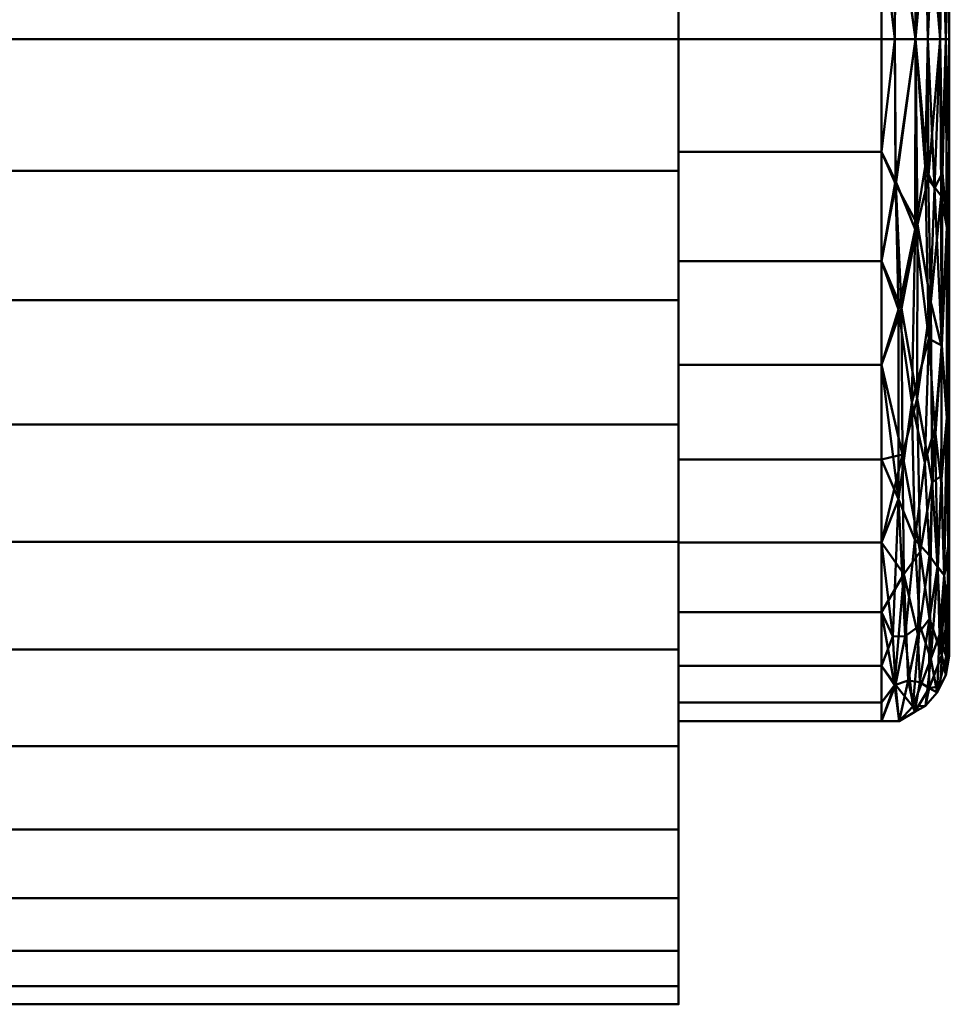
# Model space of a CAD drawing. Units: inches. Extents: x -12 to 287, y -18 to 1064.
# Drawn here: x 12 to 36, y 935 to 960 of the extents above; entities that cross this region are included whole.
import ezdxf

# ---------------------------------------------------------------- set-up
doc = ezdxf.new("R2010")
doc.units = ezdxf.units.IN
doc.header["$MEASUREMENT"] = 0
doc.layers.add('M-EQPM', color=50, linetype='Continuous', lineweight=50)

# ---------------------------------------------------------------- blocks, each defined once
blk = doc.blocks.new('CUBE-Wall_LOD200_AllSizes - CUBE-300-Wall-956443-_3D_')
at = {"layer": 'M-EQPM'}
mesh = blk.add_polyface(dxfattribs=at)
corners = [(17.25, 5.539, -25), (17.25, 8.943, -24.767), (17.25, 12.284, -24.073), (17.25, 15.499, -22.93), (17.25, 18.529, -21.36), (17.25, 21.316, -19.393), (17.25, 23.81, -17.064), (17.25, 25.963, -14.417), (17.25, 27.736, -11.502), (17.25, 29.095, -8.372), (17.25, 30.016, -5.086), (17.25, 30.481, -1.706), (17.25, 30.481, 1.706), (17.25, 30.016, 5.086), (17.25, 29.095, 8.372), (17.25, 27.736, 11.502), (17.25, 25.963, 14.417), (17.25, 23.81, 17.064), (17.25, 21.316, 19.393), (17.25, 18.529, 21.36), (17.25, 15.499, 22.93), (17.25, 12.284, 24.073), (17.25, 8.943, 24.767), (17.25, 5.539, 25), (40, 5.539, 25), (40, 8.943, 24.767), (40, 12.284, 24.073), (40, 15.499, 22.93), (40, 18.529, 21.36), (40, 21.316, 19.393), (40, 23.81, 17.064), (40, 25.963, 14.417), (40, 27.736, 11.502), (40, 29.095, 8.372), (40, 30.016, 5.086), (40, 30.481, 1.706), (40, 30.481, -1.706), (40, 30.016, -5.086), (40, 29.095, -8.372), (40, 27.736, -11.502), (40, 25.963, -14.417), (40, 23.81, -17.064), (40, 21.316, -19.393), (40, 18.529, -21.36), (40, 15.499, -22.93), (40, 12.284, -24.073), (40, 8.943, -24.767), (40, 5.539, -25)]
mesh.append_faces([[corners[k] for k in face] for face in [(25, 22, 23, 24)]], dxfattribs={"vtx0": -1})
mesh.append_faces([[corners[k] for k in face] for face in [(43, 4, 5, 42), (45, 2, 3, 44), (39, 8, 9, 38), (38, 9, 10, 37), (41, 6, 7, 40), (40, 7, 8, 39), (42, 5, 6, 41), (37, 10, 11, 36), (36, 11, 12, 35), (33, 14, 15, 32), (32, 15, 16, 31), (35, 12, 13, 34), (34, 13, 14, 33), (31, 16, 17, 30), (27, 20, 21, 26), (26, 21, 22, 25), (29, 18, 19, 28), (28, 19, 20, 27), (30, 17, 18, 29)]], dxfattribs={"vtx0": -1, "vtx2": -1})
mesh.append_faces([[corners[k] for k in face] for face in [(0, 1, 46, 47)]], dxfattribs={"vtx1": -1})
mesh.append_faces([[corners[k] for k in face] for face in [(3, 4, 43, 44), (1, 2, 45, 46)]], dxfattribs={"vtx1": -1, "vtx3": -1})
mesh = blk.add_polyface(dxfattribs=at)
corners = [(40, 5.539, -25), (40, 8.943, -24.767), (40, 12.284, -24.073), (40, 15.499, -22.93), (40, 18.529, -21.36), (40, 21.316, -19.393), (40, 23.81, -17.064), (40, 25.963, -14.417), (40, 27.736, -11.502), (40, 29.095, -8.372), (40, 30.016, -5.086), (40, 30.481, -1.706), (40, 30.481, 1.706), (40, 30.016, 5.086), (40, 29.095, 8.372), (40, 27.736, 11.502), (40, 25.963, 14.417), (40, 23.81, 17.064), (40, 21.316, 19.393), (40, 18.529, 21.36), (40, 15.499, 22.93), (40, 12.284, 24.073), (40, 8.943, 24.767), (40, 5.539, 25), (40, 5.539, 17.688), (40, 8.45, 17.446), (40, 11.282, 16.729), (40, 13.957, 15.556), (40, 16.403, 13.958), (40, 18.552, 11.979), (40, 20.346, 9.674), (40, 21.737, 7.105), (40, 22.685, 4.342), (40, 23.166, 1.461), (40, 23.166, -1.461), (40, 22.685, -4.342), (40, 21.737, -7.105), (40, 20.346, -9.674), (40, 18.552, -11.979), (40, 16.403, -13.958), (40, 13.957, -15.556), (40, 11.282, -16.729), (40, 8.45, -17.446), (40, 5.539, -17.688)]
mesh.append_faces([[corners[k] for k in face] for face in [(29, 17, 18), (2, 41, 42, 1), (5, 38, 39, 4), (41, 2, 3), (34, 11, 12)]], dxfattribs={"vtx0": -1, "vtx2": -1})
mesh.append_faces([[corners[k] for k in face] for face in [(39, 40, 4), (6, 7, 38, 5)]], dxfattribs={"vtx1": -1, "vtx2": -1})
mesh.append_faces([[corners[k] for k in face] for face in [(21, 22, 25, 26), (19, 20, 27, 28), (20, 21, 26, 27), (18, 19, 28, 29), (29, 30, 16, 17), (15, 16, 30, 31), (32, 33, 13, 14), (31, 32, 14, 15), (12, 13, 33, 34), (40, 41, 3, 4), (9, 10, 35, 36), (10, 11, 34, 35), (37, 38, 7, 8), (8, 9, 36, 37)]], dxfattribs={"vtx1": -1, "vtx3": -1})
mesh.append_faces([[corners[k] for k in face] for face in [(43, 0, 1, 42)]], dxfattribs={"vtx2": -1})
mesh.append_faces([[corners[k] for k in face] for face in [(22, 23, 24, 25)]], dxfattribs={"vtx3": -1})
mesh = blk.add_polyface(dxfattribs=at)
corners = [(40, 5.539, -17.688), (40, 8.45, -17.446), (40, 11.282, -16.729), (40, 13.957, -15.556), (40, 16.403, -13.958), (40, 18.552, -11.979), (40, 20.346, -9.674), (40, 21.737, -7.105), (40, 22.685, -4.342), (40, 23.166, -1.461), (40, 23.166, 1.461), (40, 22.685, 4.342), (40, 21.737, 7.105), (40, 20.346, 9.674), (40, 18.552, 11.979), (40, 16.403, 13.958), (40, 13.957, 15.556), (40, 11.282, 16.729), (40, 8.45, 17.446), (40, 5.539, 17.688), (45.25, 5.539, 17.688), (45.25, 8.45, 17.446), (45.25, 11.282, 16.729), (45.25, 13.957, 15.556), (45.25, 16.403, 13.958), (45.25, 18.552, 11.979), (45.25, 20.346, 9.674), (45.25, 21.737, 7.105), (45.25, 22.685, 4.342), (45.25, 23.166, 1.461), (45.25, 23.166, -1.461), (45.25, 22.685, -4.342), (45.25, 21.737, -7.105), (45.25, 20.346, -9.674), (45.25, 18.552, -11.979), (45.25, 16.403, -13.958), (45.25, 13.957, -15.556), (45.25, 11.282, -16.729), (45.25, 8.45, -17.446), (45.25, 5.539, -17.688)]
mesh.append_faces([[corners[k] for k in face] for face in [(21, 18, 19, 20)]], dxfattribs={"vtx0": -1})
mesh.append_faces([[corners[k] for k in face] for face in [(32, 7, 8, 31), (30, 9, 10, 29), (27, 12, 13, 26), (29, 10, 11, 28), (28, 11, 12, 27), (26, 13, 14, 25), (22, 17, 18, 21), (24, 15, 16, 23), (23, 16, 17, 22), (25, 14, 15, 24)]], dxfattribs={"vtx0": -1, "vtx2": -1})
mesh.append_faces([[corners[k] for k in face] for face in [(0, 1, 38, 39)]], dxfattribs={"vtx1": -1})
mesh.append_faces([[corners[k] for k in face] for face in [(2, 3, 36, 37), (1, 2, 37, 38), (3, 4, 35, 36), (5, 6, 33, 34), (8, 9, 30, 31), (6, 7, 32, 33), (4, 5, 34, 35)]], dxfattribs={"vtx1": -1, "vtx3": -1})
mesh = blk.add_polyface(dxfattribs=at)
corners = [(45.25, 5.539, -17.688), (45.25, 8.45, -17.446), (45.25, 11.282, -16.729), (45.25, 13.957, -15.556), (45.25, 16.403, -13.958), (45.25, 18.552, -11.979), (45.25, 20.346, -9.674), (45.25, 21.737, -7.105), (45.25, 22.685, -4.342), (45.25, 23.166, -1.461), (45.25, 23.166, 1.461), (45.25, 22.685, 4.342), (45.25, 21.737, 7.105), (45.25, 20.346, 9.674), (45.25, 18.552, 11.979), (45.25, 16.403, 13.958), (45.25, 13.957, 15.556), (45.25, 11.282, 16.729), (45.25, 8.45, 17.446), (45.25, 5.539, 17.688), (46.125, 5.539, 17.453), (46.766, 5.539, 16.812), (47, 5.539, 15.938), (47, 8.306, 15.695), (47, 10.99, 14.976), (47, 13.508, 13.802), (47, 15.783, 12.209), (47, 17.748, 10.244), (47, 19.341, 7.969), (47, 20.515, 5.451), (47, 21.234, 2.768), (47, 21.476), (47, 21.234, -2.768), (47, 20.515, -5.451), (47, 19.341, -7.969), (47, 17.748, -10.244), (47, 15.783, -12.209), (47, 13.508, -13.802), (47, 10.99, -14.976), (47, 8.306, -15.695), (47, 5.539, -15.938), (46.766, 5.539, -16.812), (46.125, 5.539, -17.453), (46.485, 18.884, -10.815), (46.485, 20.524, 8.397), (46.682, 22.425, -1.388), (46.17, 14.831, 14.742), (46.8, 13.474, 14.751), (46.804, 13.462, -14.748), (46.058, 22.784, -2.916), (46.029, 14.935, -14.769), (46.863, 19.396, -9.169), (46.868, 19.384, 9.168), (45.94, 22.115, 5.752), (45.855, 20.966, -8.428), (46.91, 21.972, 1.386), (45.828, 19.366, 10.872), (46.915, 21.494, -4.118), (45.59, 5.539, -17.596), (45.59, 5.539, 17.596), (46.91, 5.539, -16.274), (46.91, 5.539, 16.274), (45.761, 12.498, 16.178), (46.94, 15.323, 13.15), (46.94, 10.399, 15.653), (46.942, 15.317, -13.149), (46.942, 10.393, -15.651), (45.704, 23.167, 0), (45.69, 17.428, -13.02), (45.69, 12.529, -16.186), (46.957, 20.407, 6.731), (45.61, 22.226, -5.751), (46.968, 18.993, -9.147), (45.587, 22.231, 5.751), (46.805, 21.459, 5.173), (46.12, 10.449, -16.751), (46.473, 13.289, -15.342), (46.109, 18.473, -11.732), (46.445, 5.539, -17.133), (46.614, 9.391, -16.593), (46.108, 22.925, 1.637), (46.388, 22.772, -1.093), (46.521, 21.551, -6.114), (46.476, 22.313, 3.741), (46.178, 10.332, 16.749), (46.522, 12.34, 15.732), (46.557, 16.993, 12.698), (46.445, 5.539, 17.133), (46.789, 17.004, -12.239), (46.792, 9.592, 16.267), (46.237, 20.695, -8.511), (46.795, 16.828, 12.386), (46.824, 8.998, -16.341), (46.967, 18.642, 9.656), (45.787, 16.272, 13.953), (45.615, 9.301, 17.243), (45.544, 20.976, -8.583), (46.692, 19.172, 10.036), (46.366, 16.48, -13.382), (46.625, 15.594, -13.733), (46.244, 18.787, 11.246), (46.185, 20.92, 8.172), (46.235, 22.156, 5.106), (45.606, 9.203, -17.266), (46.701, 19.198, -9.978), (46.744, 20.931, -6.852), (46.763, 22.257, 1.828), (46.38, 8.829, -16.958), (46.455, 9.158, 16.821)]
mesh.append_faces([[corners[k] for k in face] for face in [(10, 67, 9), (58, 103, 42), (14, 56, 13), (12, 73, 11), (30, 70, 29), (78, 79, 41), (61, 89, 21), (28, 93, 27), (16, 94, 15), (7, 96, 6), (2, 103, 1), (42, 107, 78)]], dxfattribs={"vtx0": -1, "vtx1": -1})
mesh.append_faces([[corners[k] for k in face] for face in [(64, 89, 61), (83, 45, 81), (103, 2, 69), (68, 50, 69), (51, 88, 104), (57, 55, 31), (54, 96, 71), (49, 81, 82), (68, 5, 96), (81, 80, 83), (67, 80, 49), (51, 65, 88), (66, 48, 65), (79, 92, 41), (42, 103, 75), (24, 63, 64), (47, 91, 86), (72, 36, 65), (86, 91, 97), (38, 66, 65), (66, 92, 48), (77, 50, 68), (46, 86, 100), (72, 57, 33), (46, 62, 84), (52, 70, 74), (95, 20, 84), (73, 56, 53), (56, 73, 13), (46, 94, 62), (62, 95, 84), (3, 68, 69), (46, 100, 94), (56, 100, 101), (95, 18, 59), (62, 94, 16), (65, 51, 72), (90, 49, 82), (99, 76, 98), (84, 85, 46), (28, 70, 93), (9, 67, 71), (7, 71, 96), (26, 93, 63), (64, 63, 47), (71, 67, 49), (51, 104, 105), (52, 93, 70), (61, 23, 64), (45, 55, 57), (46, 85, 86), (55, 70, 30), (88, 65, 48), (67, 10, 73), (39, 60, 66), (89, 64, 47), (80, 67, 53), (77, 43, 98), (69, 50, 75), (1, 103, 58), (74, 70, 55), (49, 54, 71), (57, 72, 51), (67, 73, 53), (106, 74, 55), (97, 74, 44), (76, 75, 50), (107, 76, 79), (50, 77, 98), (107, 79, 78), (68, 54, 77), (90, 77, 54), (42, 75, 107), (48, 79, 76), (53, 101, 102), (81, 49, 80), (102, 80, 53), (82, 81, 45), (45, 57, 105), (43, 77, 90), (44, 74, 83), (83, 74, 106), (21, 89, 108), (85, 108, 89), (84, 108, 85), (86, 85, 47), (47, 63, 91), (86, 44, 100), (99, 48, 76), (88, 99, 104), (85, 89, 47), (49, 90, 54), (82, 43, 90), (63, 52, 91), (97, 91, 52), (48, 92, 79), (60, 92, 66), (63, 93, 52), (14, 94, 56), (17, 95, 62), (68, 96, 54), (74, 97, 52), (86, 97, 44), (43, 104, 99), (50, 98, 76), (43, 99, 98), (48, 99, 88), (101, 100, 44), (100, 56, 94), (102, 44, 83), (56, 101, 53), (44, 102, 101), (80, 102, 83), (75, 103, 69), (43, 82, 104), (105, 104, 82), (45, 105, 82), (57, 51, 105), (55, 45, 106), (83, 106, 45), (76, 107, 75), (20, 108, 84)]], dxfattribs={"vtx0": -1, "vtx1": -1, "vtx2": -1})
mesh.append_faces([[corners[k] for k in face] for face in [(69, 2, 3), (72, 33, 34), (68, 4, 5), (93, 26, 27), (65, 37, 38), (71, 7, 8), (94, 14, 15), (70, 28, 29), (55, 30, 31), (57, 31, 32), (95, 17, 18), (64, 23, 24), (92, 60, 41), (73, 10, 11), (96, 5, 6), (71, 8, 9), (72, 35, 36), (73, 12, 13), (95, 59, 20), (108, 87, 21)]], dxfattribs={"vtx0": -1, "vtx2": -1})
mesh.append_faces([[corners[k] for k in face] for face in [(0, 1, 58)]], dxfattribs={"vtx1": -1})
mesh.append_faces([[corners[k] for k in face] for face in [(25, 26, 63), (3, 4, 68), (34, 35, 72), (38, 39, 66), (16, 17, 62), (36, 37, 65), (32, 33, 57), (24, 25, 63), (20, 87, 108)]], dxfattribs={"vtx1": -1, "vtx2": -1})
mesh.append_faces([[corners[k] for k in face] for face in [(18, 19, 59), (39, 40, 60), (61, 22, 23)]], dxfattribs={"vtx2": -1})
mesh = blk.add_polyface(dxfattribs=at)
corners = [(47, 5.539, -15.938), (47, 8.306, -15.695), (47, 10.99, -14.976), (47, 13.508, -13.802), (47, 15.783, -12.209), (47, 17.748, -10.244), (47, 19.341, -7.969), (47, 20.515, -5.451), (47, 21.234, -2.768), (47, 21.476), (47, 21.234, 2.768), (47, 20.515, 5.451), (47, 19.341, 7.969), (47, 17.748, 10.244), (47, 15.783, 12.209), (47, 13.508, 13.802), (47, 10.99, 14.976), (47, 8.306, 15.695), (47, 5.539, 15.938), (47, 5.539)]
mesh.append_faces([[corners[k] for k in face] for face in [(19, 15, 16, 17), (19, 4, 5, 6)]], dxfattribs={"vtx0": -1, "vtx3": -1})
mesh.append_faces([[corners[k] for k in face] for face in [(1, 2, 19, 0)]], dxfattribs={"vtx1": -1})
mesh.append_faces([[corners[k] for k in face] for face in [(14, 15, 19, 13), (12, 13, 19, 11), (10, 11, 19, 9), (3, 4, 19, 2), (8, 9, 19, 7), (6, 7, 19)]], dxfattribs={"vtx1": -1, "vtx2": -1})
mesh.append_faces([[corners[k] for k in face] for face in [(17, 18, 19)]], dxfattribs={"vtx2": -1})
mesh = blk.add_polyface(dxfattribs=at)
corners = [(17.25, 5.539, 25), (17.25, 2.135, 24.767), (17.25, -1.206, 24.073), (17.25, -4.421, 22.93), (17.25, -7.451, 21.36), (17.25, -10.238, 19.393), (17.25, -12.732, 17.064), (17.25, -14.885, 14.417), (17.25, -16.658, 11.502), (17.25, -18.018, 8.372), (17.25, -18.938, 5.086), (17.25, -19.403, 1.706), (17.25, -19.403, -1.706), (17.25, -18.938, -5.086), (17.25, -18.018, -8.372), (17.25, -16.658, -11.502), (17.25, -14.885, -14.417), (17.25, -12.732, -17.064), (17.25, -10.238, -19.393), (17.25, -7.451, -21.36), (17.25, -4.421, -22.93), (17.25, -1.206, -24.073), (17.25, 2.135, -24.767), (17.25, 5.539, -25), (40, 5.539, -25), (40, 2.135, -24.767), (40, -1.206, -24.073), (40, -4.421, -22.93), (40, -7.451, -21.36), (40, -10.238, -19.393), (40, -12.732, -17.064), (40, -14.885, -14.417), (40, -16.658, -11.502), (40, -18.018, -8.372), (40, -18.938, -5.086), (40, -19.403, -1.706), (40, -19.403, 1.706), (40, -18.938, 5.086), (40, -18.018, 8.372), (40, -16.658, 11.502), (40, -14.885, 14.417), (40, -12.732, 17.064), (40, -10.238, 19.393), (40, -7.451, 21.36), (40, -4.421, 22.93), (40, -1.206, 24.073), (40, 2.135, 24.767), (40, 5.539, 25)]
mesh.append_faces([[corners[k] for k in face] for face in [(25, 22, 23, 24)]], dxfattribs={"vtx0": -1})
mesh.append_faces([[corners[k] for k in face] for face in [(45, 2, 3, 44), (44, 3, 4, 43), (46, 1, 2, 45), (43, 4, 5, 42), (39, 8, 9, 38), (38, 9, 10, 37), (41, 6, 7, 40), (40, 7, 8, 39), (42, 5, 6, 41), (37, 10, 11, 36), (36, 11, 12, 35), (33, 14, 15, 32), (32, 15, 16, 31), (35, 12, 13, 34), (34, 13, 14, 33), (31, 16, 17, 30), (27, 20, 21, 26), (26, 21, 22, 25), (29, 18, 19, 28), (28, 19, 20, 27), (30, 17, 18, 29)]], dxfattribs={"vtx0": -1, "vtx2": -1})
mesh.append_faces([[corners[k] for k in face] for face in [(47, 0, 1, 46)]], dxfattribs={"vtx2": -1})
mesh = blk.add_polyface(dxfattribs=at)
corners = [(40, 5.539, 25), (40, 2.135, 24.767), (40, -1.206, 24.073), (40, -4.421, 22.93), (40, -7.451, 21.36), (40, -10.238, 19.393), (40, -12.732, 17.064), (40, -14.885, 14.417), (40, -16.658, 11.502), (40, -18.018, 8.372), (40, -18.938, 5.086), (40, -19.403, 1.706), (40, -19.403, -1.706), (40, -18.938, -5.086), (40, -18.018, -8.372), (40, -16.658, -11.502), (40, -14.885, -14.417), (40, -12.732, -17.064), (40, -10.238, -19.393), (40, -7.451, -21.36), (40, -4.421, -22.93), (40, -1.206, -24.073), (40, 2.135, -24.767), (40, 5.539, -25), (40, 5.539, -17.688), (40, 2.628, -17.446), (40, -0.204, -16.729), (40, -2.879, -15.556), (40, -5.325, -13.958), (40, -7.474, -11.979), (40, -9.268, -9.674), (40, -10.659, -7.105), (40, -11.607, -4.342), (40, -12.088, -1.461), (40, -12.088, 1.461), (40, -11.607, 4.342), (40, -10.659, 7.105), (40, -9.268, 9.674), (40, -7.474, 11.979), (40, -5.325, 13.958), (40, -2.879, 15.556), (40, -0.204, 16.729), (40, 2.628, 17.446), (40, 5.539, 17.688)]
mesh.append_faces([[corners[k] for k in face] for face in [(15, 31, 14)]], dxfattribs={"vtx0": -1, "vtx1": -1})
mesh.append_faces([[corners[k] for k in face] for face in [(40, 3, 4, 39), (39, 4, 5, 38), (33, 12, 13, 32), (14, 31, 32, 13), (29, 17, 18, 28)]], dxfattribs={"vtx0": -1, "vtx2": -1})
mesh.append_faces([[corners[k] for k in face] for face in [(38, 5, 6, 7)]], dxfattribs={"vtx0": -1, "vtx3": -1})
mesh.append_faces([[corners[k] for k in face] for face in [(0, 1, 43)]], dxfattribs={"vtx1": -1})
mesh.append_faces([[corners[k] for k in face] for face in [(40, 41, 3), (18, 19, 28)]], dxfattribs={"vtx1": -1, "vtx2": -1})
mesh.append_faces([[corners[k] for k in face] for face in [(7, 8, 37, 38), (36, 37, 8, 9), (9, 10, 35, 36), (10, 11, 34, 35), (33, 34, 11, 12), (2, 3, 41, 42), (1, 2, 42, 43), (30, 31, 15, 16), (16, 17, 29, 30), (26, 27, 20, 21), (25, 26, 21, 22), (27, 28, 19, 20)]], dxfattribs={"vtx1": -1, "vtx3": -1})
mesh.append_faces([[corners[k] for k in face] for face in [(22, 23, 24, 25)]], dxfattribs={"vtx3": -1})
mesh = blk.add_polyface(dxfattribs=at)
corners = [(40, 5.539, 17.688), (40, 2.628, 17.446), (40, -0.204, 16.729), (40, -2.879, 15.556), (40, -5.325, 13.958), (40, -7.474, 11.979), (40, -9.268, 9.674), (40, -10.659, 7.105), (40, -11.607, 4.342), (40, -12.088, 1.461), (40, -12.088, -1.461), (40, -11.607, -4.342), (40, -10.659, -7.105), (40, -9.268, -9.674), (40, -7.474, -11.979), (40, -5.325, -13.958), (40, -2.879, -15.556), (40, -0.204, -16.729), (40, 2.628, -17.446), (40, 5.539, -17.688), (45.25, 5.539, -17.688), (45.25, 2.628, -17.446), (45.25, -0.204, -16.729), (45.25, -2.879, -15.556), (45.25, -5.325, -13.958), (45.25, -7.474, -11.979), (45.25, -9.268, -9.674), (45.25, -10.659, -7.105), (45.25, -11.607, -4.342), (45.25, -12.088, -1.461), (45.25, -12.088, 1.461), (45.25, -11.607, 4.342), (45.25, -10.659, 7.105), (45.25, -9.268, 9.674), (45.25, -7.474, 11.979), (45.25, -5.325, 13.958), (45.25, -2.879, 15.556), (45.25, -0.204, 16.729), (45.25, 2.628, 17.446), (45.25, 5.539, 17.688)]
mesh.append_faces([[corners[k] for k in face] for face in [(21, 18, 19, 20)]], dxfattribs={"vtx0": -1})
mesh.append_faces([[corners[k] for k in face] for face in [(32, 7, 8, 31), (34, 5, 6, 33), (33, 6, 7, 32), (31, 8, 9, 30), (30, 9, 10, 29), (27, 12, 13, 26), (29, 10, 11, 28), (28, 11, 12, 27), (26, 13, 14, 25), (22, 17, 18, 21), (24, 15, 16, 23), (23, 16, 17, 22), (25, 14, 15, 24)]], dxfattribs={"vtx0": -1, "vtx2": -1})
mesh.append_faces([[corners[k] for k in face] for face in [(0, 1, 38, 39)]], dxfattribs={"vtx1": -1})
mesh.append_faces([[corners[k] for k in face] for face in [(2, 3, 36, 37), (1, 2, 37, 38), (3, 4, 35, 36), (4, 5, 34, 35)]], dxfattribs={"vtx1": -1, "vtx3": -1})
mesh = blk.add_polyface(dxfattribs=at)
corners = [(45.25, 5.539, 17.688), (45.25, 2.628, 17.446), (45.25, -0.204, 16.729), (45.25, -2.879, 15.556), (45.25, -5.325, 13.958), (45.25, -7.474, 11.979), (45.25, -9.268, 9.674), (45.25, -10.659, 7.105), (45.25, -11.607, 4.342), (45.25, -12.088, 1.461), (45.25, -12.088, -1.461), (45.25, -11.607, -4.342), (45.25, -10.659, -7.105), (45.25, -9.268, -9.674), (45.25, -7.474, -11.979), (45.25, -5.325, -13.958), (45.25, -2.879, -15.556), (45.25, -0.204, -16.729), (45.25, 2.628, -17.446), (45.25, 5.539, -17.688), (46.125, 5.539, -17.453), (46.766, 5.539, -16.812), (47, 5.539, -15.938), (47, 2.771, -15.695), (47, 0.088, -14.976), (47, -2.43, -13.802), (47, -4.705, -12.209), (47, -6.67, -10.244), (47, -8.263, -7.969), (47, -9.437, -5.451), (47, -10.156, -2.768), (47, -10.399), (47, -10.156, 2.768), (47, -9.437, 5.451), (47, -8.263, 7.969), (47, -6.67, 10.244), (47, -4.705, 12.209), (47, -2.43, 13.802), (47, 0.088, 14.976), (47, 2.771, 15.695), (47, 5.539, 15.938), (46.766, 5.539, 16.812), (46.125, 5.539, 17.453), (46.485, -7.806, 10.815), (46.485, -9.446, -8.397), (46.682, -11.347, 1.388), (46.17, -3.753, -14.742), (46.8, -2.396, -14.751), (46.804, -2.384, 14.748), (46.058, -11.706, 2.916), (46.029, -3.857, 14.769), (46.863, -8.318, 9.169), (46.868, -8.306, -9.168), (45.94, -11.037, -5.752), (45.855, -9.888, 8.428), (46.91, -10.894, -1.386), (45.828, -8.288, -10.872), (46.915, -10.416, 4.118), (45.59, 5.539, 17.596), (45.59, 5.539, -17.596), (46.91, 5.539, 16.274), (46.91, 5.539, -16.274), (45.761, -1.42, -16.178), (46.94, -4.245, -13.15), (46.94, 0.679, -15.653), (46.942, -4.239, 13.149), (46.942, 0.685, 15.651), (45.704, -12.089, 0), (45.69, -6.35, 13.02), (45.69, -1.451, 16.186), (46.957, -9.329, -6.731), (45.61, -11.148, 5.751), (46.968, -7.915, 9.147), (45.587, -11.153, -5.751), (46.805, -10.381, -5.173), (46.12, 0.629, 16.751), (46.473, -2.211, 15.342), (46.109, -7.395, 11.732), (46.445, 5.539, 17.133), (46.614, 1.687, 16.593), (46.108, -11.847, -1.637), (46.388, -11.694, 1.093), (46.521, -10.473, 6.114), (46.476, -11.235, -3.741), (46.178, 0.746, -16.749), (46.522, -1.262, -15.732), (46.557, -5.915, -12.698), (46.445, 5.539, -17.133), (46.789, -5.926, 12.239), (46.792, 1.486, -16.267), (46.237, -9.617, 8.511), (46.795, -5.75, -12.386), (46.824, 2.08, 16.341), (46.967, -7.564, -9.656), (45.787, -5.194, -13.953), (45.615, 1.777, -17.243), (45.544, -9.898, 8.583), (46.692, -8.094, -10.036), (46.366, -5.402, 13.382), (46.625, -4.516, 13.733), (46.244, -7.709, -11.246), (46.185, -9.842, -8.172), (46.235, -11.078, -5.106), (45.606, 1.875, 17.266), (46.701, -8.12, 9.978), (46.744, -9.853, 6.852), (46.763, -11.179, -1.828), (46.38, 2.249, 16.958), (46.455, 1.919, -16.821)]
mesh.append_faces([[corners[k] for k in face] for face in [(10, 67, 9), (12, 73, 11), (32, 57, 31), (58, 103, 42), (30, 70, 29), (78, 79, 41), (61, 89, 21), (28, 93, 27), (16, 94, 15), (7, 96, 6), (2, 103, 1), (42, 107, 78)]], dxfattribs={"vtx0": -1, "vtx1": -1})
mesh.append_faces([[corners[k] for k in face] for face in [(64, 89, 61), (3, 68, 69), (103, 2, 69), (68, 50, 69), (83, 45, 81), (51, 88, 104), (49, 81, 82), (54, 96, 71), (81, 80, 83), (68, 5, 96), (67, 80, 49), (51, 65, 88), (66, 48, 65), (79, 92, 41), (42, 103, 75), (24, 63, 64), (47, 91, 86), (86, 91, 97), (72, 36, 65), (77, 50, 68), (65, 38, 66), (48, 66, 92), (52, 93, 70), (46, 86, 100), (72, 57, 33), (51, 104, 105), (52, 70, 74), (95, 20, 84), (57, 55, 31), (73, 56, 53), (94, 62, 46), (56, 73, 13), (62, 95, 84), (99, 76, 98), (90, 49, 82), (46, 100, 94), (56, 100, 101), (95, 18, 59), (62, 94, 16), (65, 51, 72), (46, 62, 84), (55, 70, 30), (9, 67, 71), (70, 93, 28), (26, 93, 63), (64, 63, 47), (7, 71, 96), (71, 67, 49), (45, 55, 57), (61, 23, 64), (84, 85, 46), (46, 85, 86), (88, 65, 48), (67, 10, 73), (39, 60, 66), (89, 64, 47), (80, 67, 53), (77, 43, 98), (69, 50, 75), (1, 103, 58), (74, 70, 55), (49, 54, 71), (57, 72, 51), (67, 73, 53), (106, 74, 55), (97, 74, 44), (76, 75, 50), (107, 76, 79), (50, 77, 98), (107, 79, 78), (68, 54, 77), (90, 77, 54), (42, 75, 107), (48, 79, 76), (53, 101, 102), (81, 49, 80), (102, 80, 53), (82, 81, 45), (45, 57, 105), (43, 77, 90), (44, 74, 83), (83, 74, 106), (21, 89, 108), (85, 108, 89), (84, 108, 85), (86, 85, 47), (47, 63, 91), (86, 44, 100), (99, 48, 76), (88, 99, 104), (85, 89, 47), (49, 90, 54), (82, 43, 90), (63, 52, 91), (97, 91, 52), (48, 92, 79), (60, 92, 66), (63, 93, 52), (14, 94, 56), (17, 95, 62), (68, 96, 54), (74, 97, 52), (86, 97, 44), (43, 104, 99), (50, 98, 76), (43, 99, 98), (48, 99, 88), (101, 100, 44), (100, 56, 94), (102, 44, 83), (56, 101, 53), (44, 102, 101), (80, 102, 83), (75, 103, 69), (43, 82, 104), (105, 104, 82), (45, 105, 82), (57, 51, 105), (55, 45, 106), (83, 106, 45), (76, 107, 75), (20, 108, 84)]], dxfattribs={"vtx0": -1, "vtx1": -1, "vtx2": -1})
mesh.append_faces([[corners[k] for k in face] for face in [(69, 2, 3), (72, 33, 34), (68, 4, 5), (94, 14, 15), (93, 26, 27), (71, 7, 8), (56, 13, 14), (70, 28, 29), (55, 30, 31), (95, 17, 18), (64, 23, 24), (92, 60, 41), (73, 10, 11), (96, 5, 6), (71, 8, 9), (72, 35, 36), (73, 12, 13), (95, 59, 20), (108, 87, 21)]], dxfattribs={"vtx0": -1, "vtx2": -1})
mesh.append_faces([[corners[k] for k in face] for face in [(0, 1, 58)]], dxfattribs={"vtx1": -1})
mesh.append_faces([[corners[k] for k in face] for face in [(3, 4, 68), (34, 35, 72), (37, 38, 65), (16, 17, 62), (25, 26, 63), (38, 39, 66), (36, 37, 65), (32, 33, 57), (24, 25, 63), (20, 87, 108)]], dxfattribs={"vtx1": -1, "vtx2": -1})
mesh.append_faces([[corners[k] for k in face] for face in [(18, 19, 59), (39, 40, 60), (61, 22, 23)]], dxfattribs={"vtx2": -1})
mesh = blk.add_polyface(dxfattribs=at)
corners = [(47, 5.539, 15.938), (47, 2.771, 15.695), (47, 0.088, 14.976), (47, -2.43, 13.802), (47, -4.705, 12.209), (47, -6.67, 10.244), (47, -8.263, 7.969), (47, -9.437, 5.451), (47, -10.156, 2.768), (47, -10.399), (47, -10.156, -2.768), (47, -9.437, -5.451), (47, -8.263, -7.969), (47, -6.67, -10.244), (47, -4.705, -12.209), (47, -2.43, -13.802), (47, 0.088, -14.976), (47, 2.771, -15.695), (47, 5.539, -15.938), (47, 5.539)]
mesh.append_faces([[corners[k] for k in face] for face in [(10, 19, 9)]], dxfattribs={"vtx0": -1, "vtx1": -1})
mesh.append_faces([[corners[k] for k in face] for face in [(19, 7, 8, 9), (19, 1, 2, 3), (19, 10, 11, 12), (19, 12, 13, 14)]], dxfattribs={"vtx0": -1, "vtx3": -1})
mesh.append_faces([[corners[k] for k in face] for face in [(0, 1, 19)]], dxfattribs={"vtx1": -1})
mesh.append_faces([[corners[k] for k in face] for face in [(4, 5, 19, 3), (6, 7, 19, 5), (15, 16, 19, 14)]], dxfattribs={"vtx1": -1, "vtx2": -1})
mesh.append_faces([[corners[k] for k in face] for face in [(17, 18, 19, 16)]], dxfattribs={"vtx2": -1})

msp = doc.modelspace()

# ---------------------------------------------------------------- block references
at = {"layer": 'M-EQPM'}
msp.add_blockref('CUBE-Wall_LOD200_AllSizes - CUBE-300-Wall-956443-_3D_', (-11, 954.461), dxfattribs=at)

doc.saveas('drawing.dxf')
